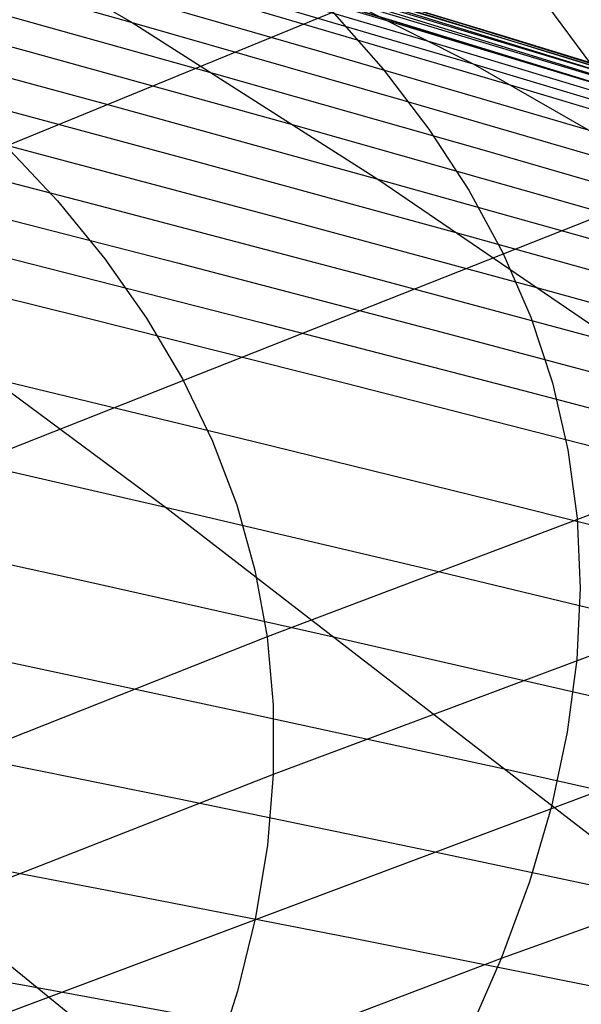
# Model space of a CAD drawing. Extents: x -190 to 190, y -381 to 93.
# Drawn here: x 97 to 100, y -256 to -251 of the extents above; entities that cross this region are included whole.
import ezdxf

# ---------------------------------------------------------------- set-up
doc = ezdxf.new("R2010")
doc.units = 0
doc.header["$MEASUREMENT"] = 0
for name, color, linetype in [('DICHTUNGSSCHEIBE__DICHTUNG', 18, 'CONTINUOUS'), ('DRUCKRING__DRUCKRING_STAND', 18, 'CONTINUOUS'), ('SAILDRIVE_UNTERTEIL__PROPE', 18, 'CONTINUOUS')]:
    doc.layers.add(name, color=color, linetype=linetype)

msp = doc.modelspace()

# ---------------------------------------------------------------- linework, layer by layer
at = {"layer": 'DICHTUNGSSCHEIBE__DICHTUNG'}
for centre, radius, end in [((-1.004859173557618e-14, -97.49999999999999, 170), 190, 0), ((1.4210854715202e-14, -97.49999999999999, 165), 190, 0), ((0, -97.4999999999999, 167.5), 190.0000000000001, 359.9999999999999), ((-1.4210854715202e-14, -97.49999999999999, 175), 190, 0), ((-4.263256414560601e-14, -97.49999999999996, 180), 190.0000000000001, 0), ((0, -97.4999999999999, 177.5000000000001), 190.0000000000001, 359.9999999999999)]:
    msp.add_arc(centre, radius, 180, end, dxfattribs=at)
at = {"layer": 'DRUCKRING__DRUCKRING_STAND'}
for centre, radius, end in [((0, -97.49999999999999, 180), 190, 0), ((-7.105427357601002e-14, -97.49999999999993, 190), 190.0000000000001, 8.570757878470105e-15), ((0, -97.49999999999991, 199.5), 189.5000000000001, 3.437348806141045e-14), ((-1.004859173557617e-14, -97.49999999999999, 200), 189, 2.584831741125905e-14), ((7.105427357601002e-14, -97.49999999999999, 180), 160.0000000000001, 0), ((8.526512829121202e-14, -97.49999999999997, 200), 160.0000000000001, 0)]:
    msp.add_arc(centre, radius, 180, end, dxfattribs=at)
at = {"layer": 'DRUCKRING__DRUCKRING_STAND', "extrusion": (1.394231011411316e-23, -4.660238554912011e-08, 0.9999999999999989)}
msp.add_arc((4.26325613710863e-14, -97.49998184083931, 199.0000045437324), 190.0000000000003, 180.0000026794178, 359.9999973205823, dxfattribs=at)
at = {"layer": 'SAILDRIVE_UNTERTEIL__PROPE', "color": 254, "extrusion": (0.50000010018846, -2.517192163598025e-07, 0.8660253459405601)}
msp.add_lwpolyline([(-244.1390573284343, -162.2224786644065), (-244.1390330117038, -162.2222284894851), (-244.1342513113804, -162.1649383536183), (-244.1309387135391, -162.1075252808799), (-244.1289594401169, -162.0500217831719), (-244.1281777130511, -161.9924603723961), (-244.1296637857371, -161.8772938592482), (-244.1343107070936, -161.7622858366511), (-244.1412116520476, -161.6476361945518), (-244.1501773932478, -161.5333040018252), (-244.161198102773, -161.4191881220786), (-244.1742639527019, -161.305187418919), (-244.2060808683106, -161.0773577818844), (-244.2434950478245, -160.8501599250558), (-244.3287295747257, -160.3986463492265), (-244.4270699265389, -159.9494182449911), (-244.6496828833311, -159.0574766038652), (-245.0280873789703, -157.7316906946626), (-245.5853776441429, -155.9803543543075), (-246.4918528168564, -153.3779327610582), (-247.45366883835, -150.7967307361082), (-248.4541601207181, -148.231584256761), (-249.8328805585248, -144.8312524921901), (-251.9729117833436, -139.7650029017003), (-254.1791452634732, -134.7325867715264), (-256.4384637976376, -129.7291586396834), (-258.7430306915094, -124.7518052087522), (-261.8778845197936, -118.15286657236), (-265.0774514473264, -111.5946615171771), (-266.7002092911075, -108.3304995674123), (-268.7087105786369, -104.3449610594842), (-270.7395916465096, -100.3743923483287), (-272.7927955953074, -96.41894558117053), (-274.8682656443959, -92.47877175335411), (-276.9661912745, -88.55414316461815), (-279.0877264411796, -84.64585879979656), (-281.234135540478, -80.75479790703888), (-283.4061583746855, -76.88163797715201), (-285.6046163533329, -73.02711776553815), (-287.831181908665, -69.19242284332474), (-290.0878510362582, -65.37897477580293), (-292.3770629623002, -61.58869228919303), (-294.7014658050265, -57.82367499820137), (-297.0641000202558, -54.08624891054804), (-299.4685274797744, -50.37919506039209), (-301.9200033816647, -46.70688819463473), (-301.9200171281391, -46.7068679190002)], dxfattribs=at)
at = {"layer": 'SAILDRIVE_UNTERTEIL__PROPE', "color": 254, "extrusion": (0.8660253458353467, -2.522118200606882e-07, -0.5000001003706945)}
msp.add_lwpolyline([(-244.1390899705444, -239.8193773452649), (-244.139065653668, -239.8191271703538), (-244.1342839200244, -239.7618370372682), (-244.1309712887914, -239.7044239664565), (-244.1289919819249, -239.6469204698996), (-244.128210221381, -239.5893590595783), (-244.1296962270855, -239.474192545566), (-244.1343430815529, -239.3591845202662), (-244.1412439598261, -239.2445348741534), (-244.1502096345301, -239.1302026762126), (-244.1612302776849, -239.0160867900563), (-244.1742960613105, -238.9020860792976), (-244.2061128444123, -238.6742564237579), (-244.2435268917868, -238.4470585451688), (-244.3287611560854, -237.9955449197668), (-244.4271012466253, -237.5463167583362), (-244.6497136846598, -236.6543749877379), (-245.0281174092153, -235.3285888584537), (-245.585406655802, -233.5772521939755), (-246.4918803149344, -230.9748300735167), (-247.4536948351875, -228.3936274891702), (-248.4541846256536, -225.8284804279326), (-249.8329030858102, -222.4281478614916), (-251.9729313640728, -217.3618970263497), (-254.1791619173238, -212.3294796130207), (-256.4384775414692, -207.3260501671477), (-258.7430415404872, -202.3486953958699), (-261.8778915307955, -195.7497549362322), (-265.0774546440431, -189.1915480201664), (-266.7002105893713, -185.9273851265982), (-268.7087095588913, -181.9418454505164), (-270.7395883174609, -177.9712755581912), (-272.7927899657511, -174.0158275968798), (-274.8682577232148, -170.0756525619605), (-276.9661810707352, -166.1510227530612), (-279.0877139643368, -162.242737154345), (-281.2341208005744, -158.3516750132259), (-283.4061413821326, -154.4785138200803), (-285.6045971189715, -150.6239923298331), (-287.8311604440258, -146.7892961126389), (-290.0878273536983, -142.9758467326276), (-292.3770370752926, -139.1855629146015), (-294.7014377282659, -135.4205442717262), (-297.0640697697892, -131.6831168099536), (-299.4684950732662, -127.9760615613716), (-301.9199688393247, -124.3037532698243), (-301.9199825857857, -124.3037329941842)], dxfattribs=at)
at = {"layer": 'SAILDRIVE_UNTERTEIL__PROPE', "color": 254}
for points in [[(110.6740885250688, -247.4709277412695, -126.2906019590157), (110.6739179776938, -247.4709136455425, -126.2905106785135), (110.6256405429125, -247.4676213278371, -126.2646698278831), (110.5773321819859, -247.4656221431488, -126.2388094991272), (110.5290142957233, -247.4647679685215, -126.2129420480088), (110.4807082849342, -247.4649106809986, -126.187079830291), (110.3841974697731, -247.4676583311304, -126.1354089576853), (110.2878708267715, -247.4730003883424, -126.0838379252959), (110.0958760311066, -247.4892081066967, -125.9810565652023), (109.9045995729469, -247.5119788175483, -125.8786639709423), (109.7137545536605, -247.5408972045474, -125.7764945015137), (109.5234178064646, -247.5743057286944, -125.6745925165951), (109.1445131218429, -247.649549578613, -125.471731870001), (108.7672453457531, -247.7353652290663, -125.2697124269158), (108.016959778544, -247.9281964283346, -124.8678156724937), (106.8995104932866, -248.254207470557, -124.2687982609626), (104.6842668867757, -248.9861958969524, -123.0793068526965), (102.4868863887651, -249.7835560595807, -121.8963895363144), (99.57629882380986, -250.9112893735346, -120.3244657296597), (95.96088378526787, -252.3926918077215, -118.3633878217241), (91.64797471515384, -254.2465163236275, -116.0111578128679), (87.35759247860909, -256.1645210050752, -113.6569769629712)], [(89.70138015512298, -248.4628407424696, -322.3347871244399), (90.90761844024303, -248.7919707783758, -322.4129657303253), (92.11898767065938, -249.1272452706648, -322.4570694242591), (93.33452763148013, -249.4685866759011, -322.4665862824444), (94.5532435297588, -249.815892132698, -322.441082379097), (95.7741405725489, -250.1690587796688, -322.3801237884326), (96.99623069536185, -250.527981395799, -322.2833384551808), (98.21855274754066, -250.8925453215621, -322.1506018061268), (99.44015124572263, -251.2626329906064, -321.981852341783), (100.6600664618906, -251.6381246477902, -321.7770333755171), (101.8773340120139, -252.0188935398745, -321.5361375019663), (103.0909751326622, -252.4047871100204, -321.2593496279934), (104.300008052542, -252.7956464956772, -320.9469024682652), (105.5034533483052, -253.191313415046, -320.5990276564394), (106.7003961535711, -253.5916268117396, -320.2160428836868), (107.8901774818827, -253.9964139502646, -319.7986111522396), (109.0722137987277, -254.405503503063, -319.3474768800504), (110.2458944257337, -254.8187160924381, -318.8633931087747)], [(89.89850284642074, -248.5225181261727, -321.9603022166226), (91.102409642817, -248.850748862978, -322.0411527712876), (92.31146027812798, -249.1851266936191, -322.0881634909997), (93.52470853176237, -249.5255771570483, -322.1008311513478), (94.74117398866909, -249.871999715842, -322.0787304241051), (95.95987623379702, -250.224293832576, -322.0214359810441), (97.17984173190331, -250.5823566222786, -321.9285837590203), (98.40012446697794, -250.9460758097852, -321.8000547552187), (99.61978372370662, -251.3153359581016, -321.635793022403), (100.8378724703248, -251.6900183731055, -321.4357497753233), (102.053438439866, -252.0699968507096, -321.1999254025985), (103.2655147410075, -252.4551184040941, -320.9285098263366), (104.4731316998289, -252.8452235668092, -320.6217399498569), (105.6753231363762, -253.2401537366196, -320.2798510678339), (106.87118634303, -253.6397475535962, -319.9031637389861), (108.0600690075421, -254.0438317628224, -319.4923411868507), (109.2413922306845, -254.4522343816961, -319.0481275505387), (110.4145493606528, -254.8647757935952, -318.571275036905)], [(109.9063409686677, -254.7987387056271, -319.4513196349393), (108.6058192371322, -254.3404566499604, -320.0019125450509), (107.3366792221693, -253.901469503929, -320.4962466392191), (106.0969904054937, -253.4804827483978, -320.9377236720393), (104.8848222688203, -253.0762018642321, -321.3297453981068), (103.6982442938637, -252.6873323322971, -321.675713572017), (102.5353259623386, -252.3125796334577, -321.9790299483653), (101.39413675596, -251.9506492485793, -322.2430962817472), (100.2727461564425, -251.6002466585268, -322.4713143267579), (99.17018351926069, -251.2605907841376, -322.6660286460703), (98.08581201205251, -250.931270934288, -322.8283829970029), (97.01878485402997, -250.6117290695495, -322.9598670883966), (95.96825526440512, -250.3014071504935, -323.0619706290922), (94.93337646238997, -249.9997471376915, -323.1361833279307), (93.91330166719658, -249.706190991715, -323.1839948937529), (92.90718409803696, -249.4201806731354, -323.2068950353998), (91.91417697412318, -249.1411581425242, -323.2063734617121), (90.93379905813076, -248.8688238561145, -323.1835194398851), (89.96574046625379, -248.603026581202, -323.1389111661426)], [(90.09452279203714, -248.594627768557, -321.5879437244394), (91.2961313628476, -248.9218169867206, -321.6714184030718), (92.50289517948566, -249.2551646448289, -321.7212893610995), (93.71388194464112, -249.5945988273357, -321.7370619450423), (94.92812554871573, -249.9400207929994, -321.7183192885744), (96.14465988211123, -250.2913318005784, -321.6646445253699), (97.36252586311193, -250.6484307734694, -321.5756814505839), (98.5807925215321, -251.0112072936214, -321.451316505297), (99.79853382642906, -251.3795475305978, -321.2914991603006), (101.0148153923021, -251.753333345868, -321.0961883593067), (102.2286970308827, -252.1324385855025, -320.8653921052379), (103.4392236973904, -252.5167093420702, -320.5993051649391), (104.6454377882548, -252.9059850555314, -320.2981684643108), (105.8463863212589, -253.3001063089139, -319.9622208015527), (107.0411787110436, -253.698910944529, -319.5917854472066), (108.229169338329, -254.1022246987554, -319.1875256888815), (109.4097839774252, -254.5098744449608, -318.7501852254292), (110.5824200614892, -254.9216798363462, -318.2805152789148)], [(90.28976692305581, -248.676806791089, -321.2171453866429), (91.48909755403078, -249.0027947436361, -321.3032188419253), (92.69359391269728, -249.3349557338924, -321.3559247554828), (93.9023375169011, -249.6732200649267, -321.3747769805804), (95.11437645294855, -250.0174904738998, -321.3593670414063), (96.32875880714589, -250.3676696979728, -321.3092864621487), (97.54453983848026, -250.7236581512372, -321.2241868267062), (98.76080349666185, -251.0853469555072, -321.1039599578188), (99.97663831433721, -251.4526235741054, -320.9485606743517), (101.1911224651747, -251.825370128665, -320.7579555408271), (102.4033277641315, -252.2034602264204, -320.5321600590628), (103.612310950299, -252.5867387587001, -320.2713737344013), (104.8171264263283, -252.975043792184, -319.9758414135216), (106.0168343249761, -253.368214810863, -319.6458053049259), (107.2105561095369, -253.7660885750708, -319.2815912995241), (108.3976528353525, -254.1684895332014, -318.8838626560324), (109.5775549513365, -254.5752431349196, -318.4533625360747), (110.7496639969807, -254.9861680226417, -317.9908410910293)], [(111.1637124246572, -248.7542338155274, -121.4857284400003), (111.1635592469009, -248.7542206208597, -121.4856482222198), (111.1164754385739, -248.7508620559921, -121.4609885513645), (111.0693595222478, -248.7487874264621, -121.4363083024407), (111.0222356654326, -248.7478372217509, -121.4116214285667), (110.975128035638, -248.7478519313396, -121.3869418828609), (110.8810281692959, -248.7502338885236, -121.3376432922516), (110.7871034740271, -248.7551363997781, -121.288437674682), (110.5998147161046, -248.770428543205, -121.1903256348539), (110.4132123176747, -248.7919707783758, -121.092577216756), (110.2270624145549, -248.8192465648545, -120.9950573988406), (110.0413993586373, -248.850748862978, -120.8977860141818), (109.6716649904216, -248.9218169867206, -120.7040642941513), (109.3034654292752, -249.0027947436361, -120.5110981029681), (108.5709561216826, -249.1847170856003, -120.127019728885), (107.4794858542314, -249.4921502990721, -119.5541337407135), (105.3143981845857, -250.1822396453668, -118.4151431253984), (103.1654400735741, -250.9339890028344, -117.2807635877231), (100.3174359060805, -251.9975242466532, -115.77091711397), (96.7777670116777, -253.395328378259, -113.8835968802494), (92.55279207945281, -255.1458232847222, -111.6146385317848), (88.34757179032067, -256.9584497350644, -109.338280222311)], [(89.88051904195311, -248.7516398176381, -319.618178078987), (91.06501536894844, -249.0657358371041, -319.7460373987602), (92.25544404435108, -249.3860185966608, -319.8422404561825), (93.4510685448806, -249.7125473844177, -319.9060258005942), (94.65102465614984, -250.0452597456925, -319.9369405172791), (95.85441624099496, -250.3840627901054, -319.934608825507), (97.06034716225207, -250.7288636272763, -319.8986549445476), (98.26792900187122, -251.0795670939898, -319.8287607646009), (99.47630421825764, -251.4360689356885, -319.7248388595892), (100.684618478985, -251.7982602993907, -319.586864588023), (101.8919994118453, -252.1660230297577, -319.4148337630454), (103.0975661783697, -252.539228525392, -319.2087905748643), (104.3004221148272, -252.9177157030151, -318.9689522673136), (105.4996690958635, -253.3013159759271, -318.6955781990612), (106.6944189748932, -253.689863225624, -318.3889231344866), (107.883840762153, -254.0831886790008, -318.049322378315), (109.0673221164001, -254.4811104763545, -317.6774379909446), (110.2443122839019, -254.8834472199437, -317.274009863198), (111.4142295317869, -255.290012332307, -316.8397828508072)], [(90.51454743477954, -248.7542206208596, -323.1633126595513), (91.73062301738918, -249.0905041818012, -323.2015072626589), (92.9508204706373, -249.4329001953053, -323.2046135948699), (94.17411561769208, -249.7812974481256, -323.1721808397864), (95.39948428172171, -250.1355847270161, -323.1037581810108), (96.62590870182362, -250.4956484352617, -322.9989578890128), (97.85239678081223, -250.8613654422734, -322.8576445817336), (99.07796283743119, -251.2326102339932, -322.6797459639822), (100.3016211904242, -251.6092572963634, -322.4651897405678), (101.5223826957651, -251.9911751602658, -322.2139530906011), (102.7392443583481, -252.3782085363415, -321.9262110903977), (103.9511997202981, -252.7701961801716, -321.6021882905748), (105.1572423237394, -253.1669768473371, -321.2421092417499), (106.356432464499, -253.5683864852865, -320.8462861442948), (107.5480974532123, -253.9742498089371, -320.4153817976005), (108.7316441895961, -254.384393211733, -319.9501414029855), (109.9064537058219, -254.7986342010581, -319.4513199345965)], [(90.61325377413799, -248.7478519313396, -322.9748814482887), (91.82813885765444, -249.0839584731676, -323.0145743246395), (93.04715579599929, -249.4261515145278, -323.0193088235923), (94.26928789768618, -249.7743227369707, -322.9886382079234), (95.49351847122881, -250.1283638220468, -322.9221157404093), (96.71883732043071, -250.4881640737583, -322.8193574659191), (97.94426023025508, -250.8536032859139, -322.680230557694), (99.16880921250586, -251.2245587363464, -322.5046652754526), (100.3915052051906, -251.6009071491765, -322.2925930964508), (101.6113653808776, -251.9825190302932, -322.0439949267097), (102.8273929241751, -252.3692405663679, -321.7590481697724), (104.038587671195, -252.7609119009968, -321.4379792851952), (105.2439500520234, -253.1573733246929, -321.0810144590645), (106.4425466978311, -253.5584623281915, -320.6884671284982), (107.6337084501541, -253.9640050562019, -320.2610000082099), (108.8168446976625, -254.3738292633788, -319.7993579704973), (109.9913386355312, -254.787754029733, -319.3042953676875)], [(90.71175798231707, -248.755136399778, -322.786856886678), (91.92545655563143, -249.0909875645712, -322.8280431900431), (93.14329959384614, -249.4329105464579, -322.8343960140568), (94.36427774544694, -249.7807992602538, -322.8054728871811), (95.58738165891954, -250.1345476207747, -322.7408313378779), (96.81160855658129, -250.4940471712346, -322.640091372385), (98.03598195607577, -250.859179968442, -322.5031229080428), (99.25953141408539, -251.2298254218336, -322.3298589463488), (100.4812843481215, -251.6058618377656, -322.1202349143267), (101.7002641104928, -251.9871610427986, -321.8742356204141), (102.9154799318672, -252.3735700473908, -321.5920409731796), (104.1259378083253, -252.7649297311445, -321.273879520026), (105.3306449192375, -253.1610812663428, -320.9199792635615), (106.528674094731, -253.5618630338673, -320.5306550591447), (107.7193595846691, -253.9671019563125, -320.106569717929), (108.902113149282, -254.3766264980826, -319.6484679627104), (110.0763200338017, -254.7902566590802, -319.1571037074302)], [(90.48432219782387, -248.7661154503149, -320.8477565869578), (91.68139874453523, -249.0908010881255, -320.9363972884607), (92.8836501704103, -249.4216768621843, -320.9919073937243), (94.09017171830375, -249.7586750741288, -321.0138091674343), (95.30002557885618, -250.1016997285821, -321.0017024217669), (96.51227394270815, -250.4506548301672, -320.9551869688986), (97.72598631470336, -250.8054420728367, -320.8739220807754), (98.94026145649777, -251.1659539078614, -320.7578048684232), (100.1542023615227, -251.5320788863636, -320.6067953976869), (101.3668996934988, -251.9036992015525, -320.4208677146088), (102.5774372131145, -252.2806880396723, -320.2000446733544), (103.784883398641, -252.6628889170214, -319.9445303803851), (104.9883046128004, -253.050138354148, -319.6545734702177), (106.1867740385377, -253.4422745585463, -319.3304194372948), (107.3794251321723, -253.8391330311946, -318.9723966703004), (108.5656256232993, -254.2405367600605, -318.5811682749548), (109.7448106544769, -254.6463095989378, -318.1574767475854), (110.9163859108883, -255.0562690050445, -317.7020710518148)], [(90.80987002214545, -248.770428543205, -322.5995681287555), (90.90761844024303, -248.7919707783758, -322.4129657303253), (91.00513825815827, -248.8192465648545, -322.2268158272053), (91.10240964281702, -248.850748862978, -322.0411527712877), (91.2961313628476, -248.9218169867206, -321.6714184030719), (91.48909755403078, -249.0027947436361, -321.3032188419253), (91.87317592811424, -249.1847170856003, -320.5707095343335), (92.44606191628554, -249.4921502990721, -319.4792392668822), (93.58505253160068, -250.1822396453668, -317.3141515972366), (94.71943206927602, -250.9339890028344, -315.1651934862251), (96.22927854302918, -251.9975242466532, -312.3171893187313), (98.11659877674971, -253.395328378259, -308.7775204243285), (100.3855571252143, -255.1458232847222, -304.5525454921034), (102.6619154346881, -256.9584497350644, -300.3473252029714), (104.9474550603527, -258.8226132975816, -296.1587741592532), (107.2433049447331, -260.7318290252946, -291.9849369751356), (110.3217698305974, -263.3403509379728, -286.4404685021317), (113.4211886927278, -266.014789994278, -280.9176120136787), (114.9789802514028, -267.3754064031569, -278.163899614822), (116.8949064232719, -269.0631347814764, -274.7971065066596), (118.8190336578817, -270.773701064837, -271.4378389986744), (120.7513727346939, -272.5070431848059, -268.0860784202919), (122.6919439912347, -274.2630969846322, -264.7417895458825), (124.6407033375902, -276.0420733363115, -261.4050487414184)], [(90.80987002214542, -248.7704285432049, -322.5995681287555), (92.02240055824342, -249.1060234379447, -322.6422179257185), (93.23908863986914, -249.4476851992984, -322.6501578790595), (94.45893221385, -249.7953095104141, -322.6229497897498), (95.68092922701345, -250.1487920544396, -322.5601554587604), (96.90408427774119, -250.508026148895, -322.4613988609782), (98.12742857063186, -250.8728956487881, -322.3265526669543), (99.34999916280739, -251.2432816314724, -322.1555526271466), (100.570829915266, -251.6190635261947, -321.9483381159787), (101.7889503269449, -252.0001140224506, -321.7048978401228), (103.0033756446611, -252.3862804988395, -321.4254142112836), (104.2131179941885, -252.7774041155595, -321.1101178639298), (105.417191269248, -253.1733264701012, -320.7592386185559), (106.6146744662778, -253.5738863769499, -320.3730927505673), (107.8049052246388, -253.9789110812773, -319.9523431689862), (108.9872976623891, -254.3882293031439, -319.4977344470829), (110.1612390656816, -254.801661505463, -319.0100200640406)], [(90.07549236049087, -248.8609657456859, -319.2504460574931), (91.2578144014864, -249.1734573417691, -319.3805561161926), (92.44606191628554, -249.492150299072, -319.4792392668822), (93.63951018171309, -249.8171082788704, -319.5457428188424), (94.83730827801853, -250.1482704209194, -319.5796220083478), (96.03857373630758, -250.4855447345943, -319.5805090534215), (97.24242408768592, -250.8288392292704, -319.5480361720865), (98.44798471079132, -251.1780596543116, -319.4818926606773), (99.65441237438966, -251.5331027190375, -319.3819961287732), (100.8608667258382, -251.8938603104828, -319.2483268983606), (102.0664875367308, -252.2602140665874, -319.0808878278095), (103.2704056145692, -252.6320347124017, -318.8797299943544), (104.4717357862484, -253.009159570512, -318.6450748143038), (105.6695916320991, -253.3914182927375, -318.377185023268), (106.8630977268001, -253.7786432502912, -318.0763182949891), (108.0514347813149, -254.1706641772543, -317.7428120624589), (109.2339970573959, -254.5672975397883, -317.3773278575355), (110.410238501282, -254.9683601327427, -316.9806045147955), (111.5795816135226, -255.3736639707739, -316.5533853543703)], [(90.67833408469109, -248.8614291435985, -320.4795253668113), (91.87317592811421, -249.1847170856003, -320.5707095343333), (93.07320072607021, -249.5142132684344, -320.6290003772668), (94.27751734129849, -249.8498518418593, -320.6539285023343), (95.48520196222658, -250.1915379366184, -320.6451019331153), (96.69533077728204, -250.5391766834553, -320.6021286931892), (97.90698742734176, -250.8926709149482, -320.5246756677952), (99.11928536308004, -251.2519142710149, -320.4126451888119), (100.3313419209316, -251.6167962542168, -320.2660024939119), (101.5422601705756, -251.9871990103498, -320.0847289973078), (102.7511357459604, -252.3629951921128, -319.8688547849061), (103.9570488048672, -252.7440268365827, -319.6185884528503), (105.1590776089616, -253.1301288149238, -319.3341823164947), (106.356308311615, -253.521137950272, -319.015885057802), (107.5478862915659, -253.9168883764704, -318.6640274665767), (108.733185937317, -254.3172015182187, -318.2792723973813), (109.9116470891205, -254.7218995308573, -317.8623615791814), (111.0826796022479, -255.1307985815967, -317.4140426966549)], [(90.87186919600387, -248.96151404385, -320.1123363502354), (92.0644957921389, -249.2833320981123, -320.2060400736286), (93.2623123096983, -249.6113772486837, -320.2670881263235), (94.46444112710338, -249.9455853818574, -320.2950193861001), (95.66997232494285, -250.2858626520171, -320.28945000976), (96.87799598380528, -250.6321152135466, -320.249996154105), (98.08760977169894, -250.984246935276, -320.1763322413169), (99.29794170631044, -251.3421525438219, -320.0683657550971), (100.5081233502178, -251.7057223956853, -319.9260670281984), (101.7172700958868, -252.0748385091208, -319.749424728058), (102.9244893789758, -252.4493729295879, -319.5384760501208), (104.1288729780277, -252.8291661496124, -319.2934339671791), (105.3295109934452, -253.214051326584, -319.0145543668288), (106.5255024701854, -253.6038638302804, -318.7020890185361), (107.7160046397221, -253.9984363584915, -318.3563710149771), (108.9003985350411, -254.3975887086683, -317.9780628597979), (110.0781286990633, -254.8011412742599, -317.56790541097), (111.2486091824667, -255.2089088662455, -317.1266449814148)], [(90.46454896988293, -249.0886309172439, -318.5171394593312), (91.64257145897652, -249.3977755615042, -318.6516994311843), (92.82650307915993, -249.7131501873372, -318.755291721092), (94.0156423811908, -250.0348269629926, -318.8271810849466), (95.20916469123674, -250.3627480870155, -318.8669389013207), (96.4062145293178, -250.6968232655255, -318.874213204457), (97.60593641545404, -251.0369622046416, -318.8486520285981), (98.80748296420603, -251.3830723764397, -318.7899593065501), (100.0100391682961, -251.7350523168223, -318.6980625653755), (101.2127922533213, -252.0927953050339, -318.5729518770232), (102.4149059982158, -252.4561825298617, -318.4146438987356), (103.6155342570256, -252.8250833528441, -318.2232031684479), (104.8138146309065, -253.1993319169832, -317.9988591615744), (106.008883900193, -253.5787543626374, -317.7418810950769), (107.1998918148238, -253.9631800381279, -317.4525322146289), (108.3860422474153, -254.3524356898287, -317.1311539682631), (109.566742591691, -254.7463344483623, -316.7784065847386), (110.7414561780186, -255.144689509099, -316.3950265288432), (111.9096140190255, -255.5473100759667, -315.9817538240028)], [(97.36533376861067, -249.2194525915929, -128.0110211281768), (97.74309375267208, -249.4481770498346, -126.9380381338806), (98.10182403854225, -249.680551196132, -125.8563735073451), (98.44057105810731, -249.9170099248529, -124.7661539853292), (98.75837567626547, -250.1579709557123, -123.6675407429046), (99.05425648996302, -250.4037833098126, -122.5608327083943), (99.32722652915837, -250.6547788336035, -121.4463632484341), (99.57629882380986, -250.9112893735346, -120.3244657296597), (99.80054210309359, -251.1736218639147, -119.1954993736263), (99.9992478930567, -251.4419835904905, -118.0599268215659), (100.171763418964, -251.716556926868, -116.9182365696299), (100.3174359060805, -251.9975242466531, -115.77091711397), (100.4356850044093, -252.2850248117129, -114.6184813260833), (100.5262200629066, -252.5790254369579, -113.4615395788503), (100.5888228552673, -252.8794498255595, -112.3007266204976), (100.623275155186, -253.1862216806893, -111.1366771992515), (100.6294043466545, -253.4992627243299, -109.9700163354044), (100.6072202548541, -253.8184867537081, -108.801330137513), (100.5567923527562, -254.1437992008917, -107.6312073664424), (100.4782462633042, -254.4750799620682, -106.4602863040264), (100.3717511403307, -254.8121900350501, -105.2892217121189), (100.2375941112529, -255.1549403600312, -104.1186847516853), (100.0760886439403, -255.50313105666, -102.9493438352934), (99.88753559448938, -255.8565690200238, -101.7818399828124)], [(90.0768754942797, -249.2760299436456, -316.8850731599409), (91.23998295848685, -249.5718995743398, -317.0576303124349), (92.40958427742643, -249.873928303444, -317.2009152828772), (93.58505253160067, -250.1822396453667, -317.3141515972366), (94.76573146427927, -250.4969220072723, -317.3966386985796), (95.9508474698016, -250.8179233673459, -317.447979698365), (97.13959760527447, -251.1451565965279, -317.4678536251491), (98.33117892780467, -251.4785345657588, -317.4559395074887), (99.5247970437442, -251.8179679651476, -317.4119699349735), (100.7196917564255, -252.1633587614774, -317.335891741326), (101.915103872374, -252.5146028495182, -317.2277138774878), (103.1102440139049, -252.8715805593123, -317.0874795191458), (104.3043110963222, -253.2341586421429, -316.9152789592529), (105.4964873910956, -253.6021650989823, -316.7113567350814), (106.6859551828612, -253.9754192756728, -316.4759940231891), (107.8719134527572, -254.3537446478481, -316.2094643129582), (109.0536113872635, -254.7369621605471, -315.9121162035603), (110.2304822977245, -255.1248785066397, -315.5846064205034), (111.4020081694669, -255.5172999283205, -315.2276657474911), (112.5676371698747, -255.9140302086132, -314.84202679894)], [(90.85264080951828, -249.3262025751429, -317.7863250536158), (92.02642453252555, -249.6318499936017, -317.9252741086361), (93.20609782868065, -249.9437546717267, -318.0337149771107), (94.39098207372653, -250.2619970113467, -318.1109297879468), (95.58027836803116, -250.5865221420999, -318.1565058731977), (96.77315774311865, -250.9172413755769, -318.1701068657031), (97.96879123051318, -251.2540660233681, -318.1513963983029), (99.16635819018374, -251.596905189414, -318.1000928299749), (100.3650712958786, -251.9456591470546, -318.0161334242481), (101.564144829088, -252.3002224963956, -317.8995177911431), (102.7627661884902, -252.6604759752079, -317.7502760220937), (103.9601119335689, -253.0262876053905, -317.5684857220273), (105.1553421498419, -253.3974884076903, -317.3543840684322), (106.347616521916, -253.7739010720896, -317.1082464203391), (107.5361096047199, -254.1553519666663, -316.8303412903874), (108.7200480988795, -254.5416648930629, -316.5210138437559), (109.898852417486, -254.9326497090877, -316.1809227021728), (111.0719952400863, -255.3281160773525, -315.8108016418266), (112.2389161377666, -255.7278704430103, -315.4113871127145)], [(90.46770806179576, -249.5322899451941, -316.1543784265166), (91.62673290069286, -249.8244265488254, -316.3307824656661), (92.79220482234568, -250.1227363829513, -316.4783559952272), (93.96351808490326, -250.4273520161656, -316.5963402202289), (95.14003833520064, -250.7383696570447, -316.6840518503046), (96.32101677481717, -251.0557400740956, -316.741109613506), (97.50567599401822, -251.3793776758079, -316.7672077424884), (98.69323858306913, -251.7091968706715, -316.7620404699079), (99.88293588917674, -252.0451099135884, -316.7253544316699), (101.0740342873133, -252.3870204451115, -316.6571058766791), (102.2658005716785, -252.7348256527975, -316.5573129109118), (103.4574681856152, -253.0884055265693, -316.4260314556319), (104.6482580441278, -253.4476256404386, -316.2633641241135), (105.8373742997246, -253.8123111024046, -316.069562482386), (107.0240215263257, -254.1822780447261, -315.8449132112565), (108.2074227459953, -254.5573471627126, -315.5896944978889), (109.3868492824096, -254.9373366572473, -315.3042581035577), (110.561747217549, -255.3220501884588, -314.9892585796235), (111.7316077926916, -255.7112907151726, -314.6454234248424), (112.8958878028114, -256.1048594788683, -314.2734811670151)], [(90.10380612068461, -249.7835560595807, -314.486639801416), (91.67572992733935, -250.9112893735346, -311.5760522364609), (93.63680783527488, -252.3926918077215, -307.9606371979187), (95.98903784413108, -254.2465163236275, -303.6477281278047), (98.34321869402791, -256.1645210050752, -299.3573458912599), (100.7012890250364, -258.1353736207414, -295.0861326651843), (103.0644669324757, -260.1521464884299, -290.831978646597), (106.2246872578511, -262.9049636767833, -285.1839346204051), (109.3967313377834, -265.7243672944397, -279.5614659872417), (110.9874069997441, -267.1576461891166, -276.7594418871723), (112.9404999656466, -268.9345244748799, -273.3348275502743), (114.8983466583698, -270.7343569230606, -269.9192625750989), (116.8609516736246, -272.5570551198175, -266.5127390016419), (118.8283307148523, -274.4025281830064, -263.1152296307452), (120.8004305766525, -276.2709717416529, -259.726826616866), (122.7769108724005, -278.1636616527529, -256.3481195269316), (124.7573816485811, -280.0820133996401, -252.9797837802428), (126.741550024157, -282.0268991103084, -249.6223266616376), (128.7290849988037, -283.9992916170013, -246.2763214804941), (130.7194155889199, -286.0010964538492, -242.9427572094213)], [(90.10380612068461, -249.7835560595807, -314.486639801416), (91.24791066214036, -250.0619467122957, -314.6978388070673), (92.39892635378843, -250.3463824138751, -314.8818130641747), (93.55628841603243, -250.6370131741207, -315.037839111105), (94.71943206927602, -250.9339890028343, -315.1651934862251), (95.8877653573685, -251.2374211535285, -315.2632273211042), (97.06058761794182, -251.5472658545594, -315.3315901201214), (98.23717101207359, -251.863440577994, -315.3700059808577), (99.41678770084141, -252.1858627958992, -315.3781990008947), (100.5987189783447, -252.514447882519, -315.3559433874604), (101.7822826707699, -252.8491028208054, -315.3032137863713), (102.9667959173507, -253.1897274321396, -315.2200460875918), (104.1515365774232, -253.5362012829123, -315.1065207190916), (105.3357684787993, -253.8883879265055, -314.9627638632562), (106.518738603094, -254.246107119258, -314.7890401821274), (107.6996951523262, -254.6091690118126, -314.5856464567555), (108.8779080563291, -254.9773891290716, -314.3528694645668), (110.0526918489659, -255.3505805748317, -314.09106650695), (111.223517752405, -255.7285413942099, -313.8008869847703), (112.389895352437, -256.1110684455141, -313.4830509816627), (113.5512987746521, -256.4979583016026, -313.1382781301479)], [(90.8580199873083, -249.7945123695796, -315.425357692499), (92.0130149640585, -250.0828335385359, -315.6055661710302), (93.17440783773779, -250.3773399494503, -315.7573855062761), (94.34161358107704, -250.6781730002086, -315.8800745718457), (95.51401927571929, -250.9854365123309, -315.9729673046539), (96.6909004389561, -251.2990840018757, -316.0356978948391), (97.87150469699122, -251.6190314085359, -316.067975595846), (99.05507967602837, -251.9451946720043, -316.0695096611191), (100.2408819538049, -252.2774876060559, -316.0400605968906), (101.4282039141925, -252.615815520794, -315.9795939205437), (102.6163377969084, -252.9600769101401, -315.8881367155097), (103.8045394589169, -253.310151506961, -315.7657573182603), (104.9920514540066, -253.6659038167955, -315.6125703029945), (106.1780995060157, -254.0271561969262, -315.4288339417787), (107.3619101626068, -254.3937217120399, -315.2148401146983), (108.5427300966904, -254.7654184046964, -314.9708714360453), (109.719852415685, -255.1420618595261, -314.697282565614), (110.892735839794, -255.5234528515675, -314.394725610998), (112.0608808117027, -255.9093912090899, -314.0639245019984), (113.2237527804207, -256.2996757677657, -313.7056034369391)], [(97.3664528255215, -249.9914760097521, -125.4472540938676), (97.7066544529913, -250.2239554457271, -124.3601210339226), (98.02620658542111, -250.4609002197904, -123.2647281870317), (98.32415458904615, -250.7026647119883, -122.1613664349337), (98.59953907190905, -250.9495857258646, -121.0503599952066), (98.85140064205243, -251.2020000649628, -119.9320330854283), (99.07883395860947, -251.4602200578641, -118.8067343216204), (99.28114988507579, -251.7244601333007, -117.6749099135783), (99.45771333603753, -251.9949102450422, -116.5370304695412), (99.6078892260808, -252.2717603468585, -115.3935665977482), (99.73111428040156, -252.5551562829789, -114.2450125957135), (99.8271124666348, -252.8450674594711, -113.0919575180517), (99.89567956302528, -253.1414191728625, -111.9350141086523), (99.93661134781777, -253.4441367196806, -110.774795111405), (99.94974810302024, -253.7531434454858, -109.6119034262975), (99.9351081256932, -254.0683548919714, -108.4469025777102), (99.89276888440824, -254.3896779792665, -107.2803591822113), (99.82286651872809, -254.7169929451107, -106.1128916007286), (99.72558007065302, -255.0501604718665, -104.94513517011), (99.60120152094197, -255.3889897027766, -103.7777413865244), (99.4500477905395, -255.733278666214, -102.6113586303272)], [(90.49721418150374, -250.0595615158853, -313.7571737275291), (91.63746181098584, -250.3340071803074, -313.9716802188993), (92.78454699365294, -250.6144970553554, -314.1593847130683), (93.9379247283792, -250.9011895513333, -314.3195814133107), (95.09705001403881, -251.1942430785452, -314.4515645229009), (96.26135138179252, -251.4937761475067, -314.5547023394074), (97.43015149194764, -251.7997476695802, -314.6286595375743), (98.6027465370981, -252.1120766563396, -314.6731748864395), (99.77843270983779, -252.4306821193589, -314.6879871550408), (100.9565155041666, -252.7554810009096, -314.6728840862437), (102.1363376197078, -253.0863819660526, -314.6278493182239), (103.3172405469176, -253.4232861906859, -314.5529273805298), (104.4985237339603, -253.7660731712663, -314.4482104728904), (105.6794719156176, -254.1146056312966, -314.3138360371107), (106.8593530154348, -254.4687008819073, -314.150074813119), (108.0374365681088, -254.8281663191875, -313.9572281885895), (109.2130153641784, -255.1928150914354, -313.7355868440588), (110.3854250043598, -255.5624579629963, -313.4855104695577), (111.5541490742359, -255.9368904101959, -313.2076455002334), (112.7187064755055, -256.3159065646894, -312.9027078365671), (113.8785797952389, -256.6993008104467, -312.5714123662452)], [(89.76111993997479, -250.075168041369, -312.785569875941), (90.89030074295107, -250.3397693674115, -313.0289841121491), (92.02674052532771, -250.610219591551, -313.246765722138), (93.16994248182559, -250.8867111218536, -313.4381674983419), (94.31938091895285, -251.1694105609388, -313.6025013119237), (95.47453014321763, -251.4584845114261, -313.7390790340462), (96.63483869656315, -251.7540585690718, -313.8472861024525), (97.79965206267272, -252.0560943021802, -313.9268022212071), (98.96828996066469, -252.3645122721923, -313.977380660955), (100.1400721096574, -252.6792330405493, -313.9987746923411), (101.3143276854553, -253.0001751283354, -313.9907854313397), (102.4904236906065, -253.3272488952077, -313.9534053752432), (103.6677254168613, -253.6603569018648, -313.8866875290649), (104.8455534860344, -253.9993786745988, -313.7907355473855), (106.0232131711897, -254.3441762325391, -313.6656977854933), (107.1999930203222, -254.6945646005695, -313.5118507519437), (108.3751835774934, -255.0503485829428, -313.3295001495252), (109.5481000960965, -255.4113390956342, -313.1189403046919), (110.7180988824752, -255.7773447081464, -312.8805330459946), (111.884675745442, -256.1481584923713, -312.6149215867039), (113.0473589718697, -256.5235720650314, -312.3228173445561), (114.2056394966602, -256.9033777324494, -312.0049302567645)], [(111.1041396897688, -250.1355974505537, -116.6007811970966), (111.1040047683599, -250.1355847270161, -116.6007113752774), (111.0586309967963, -250.1320134291911, -116.5772274446272), (111.0132133464072, -250.1297354417284, -116.5537159485528), (110.9677807968441, -250.1285768706672, -116.5301936184639), (110.9223623277585, -250.1283638220467, -116.50667718577), (110.8316421841267, -250.1302110472867, -116.4597050558236), (110.7410779252272, -250.1345476207747, -116.4128139980794), (110.5604020461094, -250.1487920544396, -116.3192664299856), (110.3803703757816, -250.1690587796688, -116.2260550844503), (110.200795999502, -250.1946779034066, -116.1330720461969), (110.0216825683931, -250.2242938325761, -116.0403194232021), (109.6648911127192, -250.2913318005783, -115.8555357748878), (108.9554335562482, -250.4506548301673, -115.4879217142911), (107.8989015318968, -250.7288636272763, -114.9398484947469), (106.1516429856521, -251.2540660233681, -114.0314044264857), (104.0697562484682, -251.9451946720043, -112.9451159809706), (101.3107251968549, -252.9311745799017, -111.4984418347273), (98.56544038804338, -253.9677805341027, -110.0505619261666), (94.46652977035843, -255.5911570769455, -107.8725797511919), (90.3853753628795, -257.2779809452846, -105.6842792705381)], [(95.39941445990148, -250.1355974505539, -323.1038931024218), (95.3994842817217, -250.1355847270161, -323.1037581810108), (95.42296821237179, -250.1320134291914, -323.0583844094469), (95.44647970844608, -250.1297354417288, -323.0129667590578), (95.47000203853494, -250.1285768706675, -322.9675342094948), (95.49351847122881, -250.1283638220469, -322.9221157404093), (95.54049060117528, -250.1302110472867, -322.8313955967776), (95.58738165891957, -250.1345476207747, -322.740831337878), (95.68092922701345, -250.1487920544396, -322.5601554587603), (95.7741405725489, -250.1690587796688, -322.3801237884326), (95.86712361080225, -250.1946779034066, -322.200549412153), (95.95987623379702, -250.2242938325761, -322.021435981044), (96.14465988211123, -250.2913318005783, -321.6646445253698), (96.51227394270816, -250.4506548301673, -320.9551869688986), (97.06034716225207, -250.7288636272763, -319.8986549445475), (97.96879123051318, -251.2540660233681, -318.1513963983029), (99.05507967602836, -251.9451946720043, -316.069509661119), (100.5017538222718, -252.9311745799017, -313.3104786095057), (101.9496337308324, -253.9677805341027, -310.5651938006941), (104.1276159058071, -255.5911570769455, -306.4662831830092), (106.3159163864609, -257.2779809452846, -302.3851287755301), (108.5164664134162, -259.016442848989, -298.3183855713776), (111.4715878572897, -261.403026660037, -292.9150148129456), (114.4523810802902, -263.859104990772, -287.5305179663265)], [(90.15760795124922, -250.3632135753471, -312.0557146215606), (91.28312311919152, -250.6237879253767, -312.3019716842305), (92.41580283978108, -250.8901986451068, -312.5229982619829), (93.55516760639568, -251.1626456800315, -312.7180665242412), (94.700710560904, -251.4413036200096, -312.8865060155256), (95.85192484517471, -251.7263470548996, -313.0276462803564), (97.00827853396737, -252.017908497047, -313.1408898733155), (98.16913943360515, -252.3159521487438, -313.2259313892326), (99.33385028330196, -252.6204001347691, -313.2825384329989), (100.5017538222718, -252.9311745799017, -313.3104786095057), (101.6722023885907, -253.2481955979348, -313.3095662477969), (102.8445867157827, -253.5713752587193, -313.2798025735273), (104.0182953455268, -253.9006175411489, -313.2212489055455), (105.1926696566741, -254.2358021042314, -313.134020038864), (106.3670350904453, -254.5767903913379, -313.0182748988082), (107.5407005003678, -254.9233953031784, -312.8742954557902), (108.7129771151172, -255.2754192179977, -312.702391438691), (109.8832022516533, -255.6326709668389, -312.502860565179), (111.0507525592849, -255.9949570720819, -312.2760665546912), (112.2151359284323, -256.3620683686529, -312.0226491449515), (113.3758899666189, -256.7337941295061, -311.7433150116034), (114.532513975049, -257.1099247403693, -311.438768906536)], [(90.55383240856497, -250.6547788336035, -311.3269799418093), (91.67572992733936, -250.9112893735346, -311.5760522364609), (92.80469628337283, -251.1736218639147, -311.8002955157446), (93.94026883543327, -251.4419835904906, -311.9990013057077), (95.0819590873692, -251.716556926868, -312.171516831615), (96.22927854302918, -251.9975242466532, -312.3171893187313), (97.38171433091591, -252.2850248117129, -312.4354384170599), (98.5386560781488, -252.5790254369579, -312.5259734755572), (99.69946903650148, -252.8794498255595, -312.5885762679177), (100.8635184577475, -253.1862216806893, -312.6230285678364), (102.0301793215946, -253.4992627243299, -312.6291577593051), (103.1988655194859, -253.8184867537081, -312.6069736675049), (104.3689882905567, -254.1437992008917, -312.5565457654071), (105.5399093529728, -254.4750799620682, -312.4779996759552), (106.7109739448801, -254.8121900350501, -312.3715045529817), (107.8815109053137, -255.1549403600312, -312.2373475239038), (109.0508518217055, -255.50313105666, -312.0758420565912), (110.2183556741866, -255.8565690200238, -311.8872890071402), (111.3834190912611, -256.2150588746827, -311.6720537401585), (112.5455619022278, -256.5783893876496, -311.4307722660715), (113.7043309696738, -256.9463476609458, -311.1641462610541), (114.8592339784405, -257.3187223182549, -310.8728750586891)], [(89.83882922206536, -250.7026647119883, -310.3239080016969), (90.94983566179252, -250.9495857258646, -310.5992924845599), (92.06816257157085, -251.2020000649628, -310.8511540547033), (93.19346133537883, -251.4602200578641, -311.0785873712604), (94.32528574342092, -251.7244601333007, -311.2809032977267), (95.463165187458, -251.9949102450422, -311.4574667486883), (96.60662905925096, -252.2717603468585, -311.6076426387315), (97.75518306128563, -252.5551562829789, -311.7308676930522), (98.90823813894745, -252.8450674594711, -311.8268658792853), (100.0651815483468, -253.1414191728625, -311.8954329756758), (101.225400545594, -253.4441367196806, -311.9363647604683), (102.3882922307015, -253.7531434454858, -311.9495015156708), (103.5532930792888, -254.0683548919714, -311.934861538344), (104.7198364747877, -254.3896779792665, -311.8925222970591), (105.8873040562705, -254.7169929451107, -311.8226199313791), (107.0550604868891, -255.0501604718666, -311.725333483304), (108.2224542704746, -255.3889897027767, -311.6009549335929), (109.3888370266718, -255.7332786662141, -311.4498012031904), (110.5535889977002, -256.0828324701939, -311.2721760350246), (111.7161264268031, -256.4374539906687, -311.0684461943479), (112.8759809387418, -256.7969300956991, -310.8392437137241), (114.0327085849368, -257.1610458891928, -310.5852650137265), (115.1858254504842, -257.5295883911743, -310.3072037777929)], [(110.8580167123266, -250.8613779964476, -114.1478638545509), (110.8578911690825, -250.8613654422734, -114.1477988761867), (110.8135854765782, -250.8576512634497, -114.1248639153769), (110.7692265312039, -250.8552409038207, -114.1018960114012), (110.724846398759, -250.8539522743282, -114.0789136774575), (110.6804771450432, -250.8536032859139, -114.0559354267438), (110.5918519447379, -250.8551481269077, -114.0100377503952), (110.5033694953923, -250.859179968442, -113.9642137009233), (110.3267992543034, -250.8728956487881, -113.8727670863672), (110.1508483934757, -250.8925453215621, -113.7816429094586), (109.9753517633692, -250.9173649036395, -113.6907458210653), (109.8003013425678, -250.9460758097852, -113.6000711900211), (109.4515630926464, -251.0112072936213, -113.4194031354669), (108.7580514557724, -251.1659539078614, -113.0599342005014), (107.7250854469389, -251.4360689356885, -112.5238914387415), (106.0163800115971, -251.9456591470545, -111.6351243611203), (103.9798405078927, -252.615815520794, -110.5719917428065), (101.2800491608762, -253.5713752587193, -109.1556089412163), (98.59284133480807, -254.5756018046146, -107.7374898402158), (94.5791715344398, -256.1477580825922, -105.6033304692536), (90.58124428819924, -257.7809329279612, -103.4580069192685)], [(97.85233180244707, -250.8613779964477, -322.8577701249795), (97.85239678081223, -250.8613654422734, -322.8576445817335), (97.875331741622, -250.8576512634497, -322.8133388892291), (97.89829964559772, -250.8552409038207, -322.7689799438548), (97.92128197954139, -250.8539522743283, -322.7245998114099), (97.94426023025508, -250.8536032859139, -322.680230557694), (97.9901579066038, -250.8551481269077, -322.5916053573885), (98.0359819560758, -250.859179968442, -322.5031229080428), (98.12742857063186, -250.8728956487881, -322.3265526669542), (98.21855274754068, -250.8925453215621, -322.1506018061267), (98.30944983593382, -250.9173649036395, -321.9751051760201), (98.40012446697796, -250.9460758097852, -321.8000547552186), (98.58079252153208, -251.0112072936213, -321.4513165052969), (98.94026145649778, -251.1659539078614, -320.7578048684232), (99.47630421825764, -251.4360689356886, -319.7248388595892), (100.3650712958786, -251.9456591470545, -318.0161334242481), (101.4282039141925, -252.615815520794, -315.9795939205437), (102.8445867157827, -253.5713752587193, -313.2798025735273), (104.2627058167831, -254.5756018046146, -310.5925947474589), (106.3968651877453, -256.1477580825922, -306.5789249470903), (108.5421887377304, -257.7809329279612, -302.5809977008499), (110.7005168367216, -259.4638114238203, -298.5956253944205), (113.6004236498852, -261.7737921325681, -293.2980230298069)], [(90.63710051533164, -251.3093044304402, -308.8666683241889), (91.7413217578042, -251.5479990380693, -309.146811204737), (92.85264537705581, -251.7921385504494, -309.4041789869204), (93.97074314568742, -252.0420455668715, -309.6379178026154), (95.09520041296457, -252.2979482084055, -309.8473771360685), (96.2255809223189, -252.5600509765654, -310.0319573096185), (97.36144841718198, -252.8285583728656, -310.1910586456041), (98.50234430677416, -253.1036289029509, -310.324151962302), (99.64772066347066, -253.3852370889876, -310.4309900617396), (100.7970072254354, -253.6733114572726, -310.5113962418819), (101.9496337308324, -253.9677805341027, -310.565193800694), (103.105039954351, -254.2685709565284, -310.5922483487998), (104.2627058167831, -254.5756018046146, -310.5925947474588), (105.4221073287241, -254.8887830774422, -310.5663259842548), (106.5826647138817, -255.2079960071411, -310.5135983014341), (107.7437803677121, -255.5331010336658, -310.4346094996932), (108.9048411595521, -255.8639041952209, -310.3296603588669), (110.0652377918875, -256.2001998377584, -310.1990738516868), (111.2243918259177, -256.5417899399687, -310.0431587433363), (112.3817576390428, -256.8884743263935, -309.8622838701588), (113.53689001475, -257.2400365722389, -309.6570725606873), (114.6893631816666, -257.5962583020868, -309.428209959476), (115.8387100731697, -257.9569238016985, -309.1763777573585)], [(110.4655523855141, -251.6092696871018, -111.6986348792901), (110.4654363279168, -251.6092572963633, -111.6985744665749), (110.4223486534556, -251.6053842463504, -111.6761420375694), (110.3791962819813, -251.6028287978362, -111.6536702054596), (110.3360147724455, -251.6014000617888, -111.6311795002158), (110.2928396837999, -251.6009071491764, -111.6086904518085), (110.2065968530514, -251.6021384737953, -111.5637681807504), (110.1204815016759, -251.6058618377656, -111.5189113088776), (109.9485847033278, -251.6190635261946, -111.4293657417331), (109.7772799628661, -251.6381246477902, -111.3401291951085), (109.6064230615308, -251.6621763385552, -111.2511184042637), (109.4359963626724, -251.6900183731054, -111.1623231866743), (109.0964349466558, -251.7533333458679, -110.985380264697), (108.4211143019579, -251.9036992015525, -110.6332959635004), (107.415080350395, -252.1660230297576, -110.1081962451537), (105.7505226094429, -252.6604759752078, -109.2374294685089), (103.7660039056093, -253.3101515069609, -108.1956561980821), (101.134266626213, -254.2358021042313, -106.807526000325), (97.20689125514626, -255.7076018698539, -104.7212647710685), (93.2962576014728, -257.2498091577247, -102.6257741228906), (89.3979010744186, -258.8459314872359, -100.5184764231071)], [(90.34423946798265, -251.7011835710074, -307.1070431419346), (91.43468846410737, -251.9265331053302, -307.4130372999219), (92.53230790797868, -252.156917527648, -307.6978521996338), (93.63680783527488, -252.3926918077215, -307.9606371979186), (94.74787930799417, -252.6341881258969, -308.2005893877275), (95.8651374934145, -252.8816475048624, -308.4170968064223), (96.98817858513371, -253.1352881778919, -308.6095952274677), (98.11659877674967, -253.3953283782589, -308.7775204243284), (99.24997325994252, -253.6619386027364, -308.9203772365147), (100.3877932187216, -253.9350984020937, -309.0379467677194), (101.5295288351785, -254.2147395905991, -309.1300791876811), (102.6746502914049, -254.5007939825212, -309.1966246661382), (103.8226379462255, -254.7931915663041, -309.237473523669), (104.9730128653973, -255.0918550270954, -309.2526766842113), (106.1252914688073, -255.3966975808255, -309.2423420293374), (107.2789308859306, -255.7076018698539, -309.2066446677967), (108.4333697516171, -256.0244286105094, -309.1457998066897), (109.5880320126288, -256.3469813885697, -309.0601158193419), (110.7423461428812, -256.6750515351968, -308.9499205956828), (111.8957734129904, -257.0084384936423, -308.8155269258314), (113.0478048714527, -257.3469396322341, -308.6573047481843), (114.1980178815834, -257.6903359075152, -308.4758676940602), (115.3460045796115, -258.0384061551441, -308.2718886171268), (116.4913148080378, -258.3909325577563, -308.0460362968031)], [(97.40442557426942, -251.7921385504494, -119.1475502799433), (97.63816438996453, -252.0420455668715, -118.0294525113116), (97.84762372341766, -252.2979482084055, -116.9049952440344), (98.03220389696767, -252.5600509765654, -115.7746147346801), (98.19130523295341, -252.8285583728656, -114.638747239817), (98.32439854965139, -253.1036289029509, -113.4978513502248), (98.43123664908899, -253.3852370889876, -112.3524749935283), (98.51164282923129, -253.6733114572726, -111.2031884315635), (98.56544038804337, -253.9677805341027, -110.0505619261666), (98.59249493614917, -254.2685709565284, -108.8951557026479), (98.59284133480807, -254.5756018046146, -107.7374898402158), (98.56657257160407, -254.8887830774422, -106.5780883282749), (98.51384488878344, -255.2079960071411, -105.4175309431173), (98.43485608704265, -255.5331010336659, -104.2564152892869), (98.32990694621631, -255.8639041952211, -103.0953544974468), (98.19932043903636, -256.2001998377584, -101.9349578651115), (98.04340533068583, -256.5417899399687, -100.7758038310813), (97.86253045750811, -256.8884743263936, -99.61843801795632), (97.65731914803655, -257.2400365722389, -98.46330564224903), (97.42845654687318, -257.5962583020156, -97.31083247556077)], [(90.07045356614879, -252.1236782756138, -305.3231921490499), (91.1475179375617, -252.3361194951463, -305.6527832679893), (92.2317856620891, -252.5531629621136, -305.9626813468292), (93.32298249249348, -252.7751717283653, -306.2520891852127), (94.42083418153732, -253.002508845751, -306.5202095827829), (95.52504998000104, -253.2355153815804, -306.7662900843042), (96.63527313073664, -253.4744444650042, -306.9897572150262), (97.75113037461395, -253.7195272406331, -307.1900822453195), (98.87224845250287, -253.9709948530778, -307.3667364455548), (99.99823441287892, -254.229029115515, -307.5192586070364), (101.1286165346402, -254.4936145153839, -307.6474576048028), (102.2629034042905, -254.7646862086893, -307.751209834826), (103.4006036083336, -255.0421793514364, -307.8303916930781), (104.5412359977977, -255.3260273389297, -307.8849175938375), (105.6843604818084, -255.616156523673, -307.9148540246069), (106.8295316702825, -255.9124834719071, -307.9203231383295), (107.9762419182042, -256.2148926476236, -307.9015176764849), (109.1239646055174, -256.5232455578703, -307.858668902692), (110.2721594669392, -256.8373439841714, -307.7920915805898), (111.4202914350135, -257.1569769060933, -307.7021173851223), (112.56785987882, -257.4819418208965, -307.5890621364326), (113.7143910535009, -257.8120342314552, -307.4532959083402)], [(109.9265641889301, -252.378220749061, -109.2610074386075), (109.9264576777467, -252.3782085363415, -109.2609512986508), (109.8847445590307, -252.3741654832297, -109.2389616239156), (109.8429534164727, -252.37145663443, -109.2169251302704), (109.8011236743955, -252.3698817440927, -109.1948645793587), (109.7592947571218, -252.3692405663678, -109.1728027328239), (109.6757360615271, -252.3701536132052, -109.1287309621849), (109.5922875605288, -252.3735700473908, -109.0847157251318), (109.508916310212, -252.3790705567025, -109.0407380014861), (109.4256607986331, -252.3862804988395, -108.9968200123378), (109.2595962153426, -252.4047871100204, -108.9092205243367), (109.0939699172012, -252.4281064590358, -108.8218457312081), (108.928756413686, -252.455118404094, -108.7346809159914), (108.5995517522883, -252.5167093420701, -108.5609719596086), (107.9447769677341, -252.6628889170215, -108.215312258358), (106.9691988546626, -252.917715703015, -107.6997735421718), (105.3546306557818, -253.3974884076902, -106.844853507157), (102.7892867694766, -254.246107119258, -105.4814570539049), (99.60120152094194, -255.3889897027766, -103.7777413865244), (95.79233816793938, -256.8373439841715, -101.7280361900599), (91.99572328261036, -258.3459655010255, -99.66907352406001), (86.94684599529216, -260.4302550396059, -96.9060539477469)], [(88.75798702051834, -252.3789699264083, -303.1490473386795), (90.87895975444482, -252.7754019037662, -303.8688142001153), (91.95028032931087, -252.9795740214524, -304.2016041049872), (93.02854539717032, -253.1882657644392, -304.5153349624906), (94.11349548682003, -253.4018475935392, -304.8092623963365), (95.20487112705689, -253.6206899695649, -305.0826420302361), (96.30239865593775, -253.8451421483975, -305.3347713530484), (97.40574764855964, -254.0754685661935, -305.5651153142251), (98.51457348927957, -254.3119124541782, -305.7731807283657), (99.62853156245455, -254.5547170435768, -305.9584744100698), (100.7472588468003, -254.8040747849446, -306.1205690345386), (101.8703186984679, -255.0599750061579, -306.259300719379), (102.9972560679669, -255.3223562544228, -306.3745714427997), (104.1276159058071, -255.5911570769455, -306.4662831830092), (105.2609534623976, -255.8663143270576, -306.5343738332737), (106.3968651877453, -256.1477580825922, -306.5789249470903), (107.5349416616445, -256.4354083892613, -306.6000723276992), (108.6747087834395, -256.7291519397902, -306.5980251170789), (109.8156731829782, -257.0288515419907, -306.5730292870242), (110.9573290925713, -257.3343078170064, -306.5254047898527), (112.0991765896999, -257.6453080517025, -306.4554859548829), (113.2407515300636, -257.961648382496, -306.3635906389126), (114.3816139101095, -258.2831230332677, -306.2500880860966)], [(89.57623545405986, -253.0547928665293, -301.6930276920735), (91.68689923165338, -253.4349215556997, -302.4173617315495), (92.75265373020284, -253.6307946925519, -302.7532855318349), (93.8250920893544, -253.8311000725359, -303.070782645139), (94.90396867277487, -254.0362148860838, -303.3691609007122), (95.98903784413108, -254.2465163236276, -303.6477281278047), (97.08004192713616, -254.4623611250104, -303.9058312518501), (98.17667508568857, -254.6840242277208, -304.1429735830152), (99.27861944373302, -254.9117601186582, -304.3586975276497), (100.3855571252143, -255.1458232847222, -304.5525454921034), (101.4971531124187, -255.3864161286049, -304.7241239677755), (102.6130038209995, -255.6335327161686, -304.873295786263), (103.7326885249515, -255.8871150290678, -304.999987864212), (104.8557864982695, -256.1471050489574, -305.1041271182687), (105.9818872978068, -256.4134431321448, -305.1856743061739), (107.1106216118499, -256.6860631335484, -305.2447255500468), (108.2416137698032, -256.9648887012938, -305.2814296825479), (109.3744215341084, -257.2498091577247, -305.2960110141232), (110.5085832892118, -257.5406891152437, -305.2887288765988), (111.6436264745423, -257.8373286722702, -305.2599072095346), (112.7790849987115, -258.1395140756443, -305.2098818661813), (113.9145295920813, -258.4470406798702, -305.1389717468214)], [(90.39367025467679, -253.7378245078392, -300.2398687997822), (92.49437840776643, -254.1016184170115, -300.968650435839), (94.62152782429553, -254.4810646110794, -301.628847577234), (95.69450200821922, -254.6776813384799, -301.9316115662444), (96.77343218524373, -254.8794048015881, -302.215298390014), (97.85807556274189, -255.0865985154888, -302.4793039036824), (98.94814914959363, -255.2995471092175, -302.7231697152961), (100.0433599050557, -255.5185154902971, -302.9464738711281), (101.1434147883849, -255.7437685662505, -303.1487944174515), (102.2480048583921, -255.9755180025535, -303.3297715948167), (103.3567575721061, -256.2137624964928, -303.4892944208837), (104.4692844861095, -256.458447503308, -303.6273141075891), (105.5851971569854, -256.7095184782385, -303.7437818668702), (106.7041173547176, -256.9669193214058, -303.8386807070807), (107.8257077028942, -257.2305877124587, -303.9121208222414), (108.9496240598863, -257.5004510207689, -303.9642634542089), (110.0754543695934, -257.776401595072, -303.9953468505159), (111.2027672753795, -258.0583063520774, -304.0056423555274), (112.3311221329389, -258.3459655010255, -303.995476695261), (113.4600853678314, -258.6391648972972, -303.9651861171106), (114.5892609727463, -258.937699688303, -303.9150895723237), (116.846780413272, -259.549932792922, -303.7571376004552), (119.1008903946845, -260.1808930880676, -303.5261290302058)], [(89.1455817733085, -254.0913256175564, -297.9949979469125), (91.21038376865553, -254.4275409126235, -298.7894107133463), (93.30148609352636, -254.7749820029784, -299.5225264882669), (95.41793791939321, -255.1376630506978, -300.189381984706), (96.48517907989233, -255.3257579498959, -300.4964696164553), (97.55813601724702, -255.5188738917202, -300.785211019318), (98.63657972056754, -255.717380452769, -301.0550504711425), (99.72024829996975, -255.9215711388318, -301.3055678148911), (100.8088716458209, -256.1317204379959, -301.5363767848047), (101.9021796484883, -256.3481028383483, -301.7470911151241), (102.999887516336, -256.5709385737872, -301.9373847283753), (104.1016517297153, -256.8002308614546, -302.1071723002253), (105.2071140869742, -257.0359286643028, -302.2564286946262), (106.3159163864609, -257.2779809452846, -302.3851287755302), (107.4277105180511, -257.5263351841654, -302.4932771879137), (108.5421887377305, -257.7809329279612, -302.58099770085), (109.6590362122681, -258.0417053811134, -302.6484633450393), (110.7778693854556, -258.3085483105153, -302.6959250735916), (111.8982856639672, -258.5813314318915, -302.7236648957899), (113.0198750289857, -258.85985569384, -302.7320111231955), (115.2650015464986, -259.4332814720204, -302.6918473380495), (117.510392321878, -260.0271576478653, -302.5783564634463), (119.7534125200836, -260.6397177545147, -302.3959295878104)]]:
    msp.add_polyline3d(points, dxfattribs=at)

doc.saveas('drawing.dxf')
